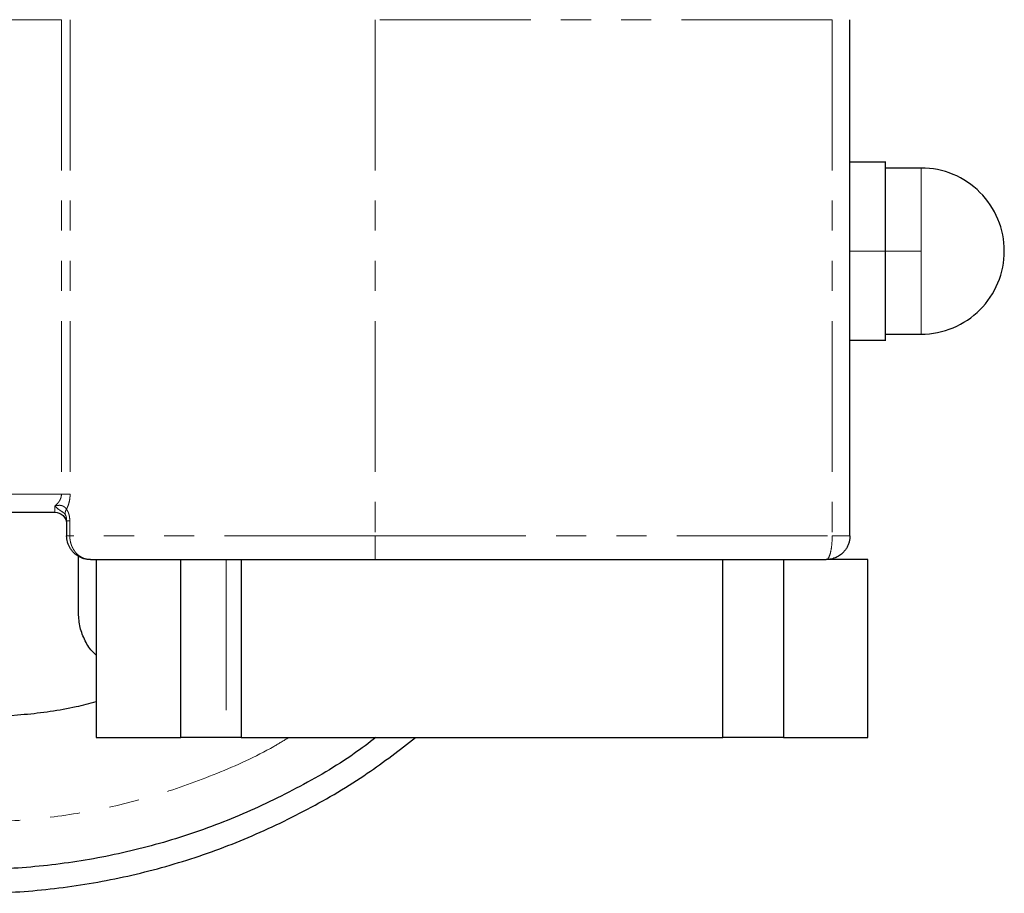
# Model space of a CAD drawing. Units: millimetres. Extents: x 167 to 240, y 73 to 250.
# Drawn here: x 199 to 240, y 190 to 227 of the extents above; entities that cross this region are included whole.
import ezdxf

# ---------------------------------------------------------------- set-up
doc = ezdxf.new("R2010")
doc.units = ezdxf.units.MM
doc.linetypes.add('PHANTOM', pattern=[12.7, 6.35, -1.27, 1.27, -1.27, 1.27, -1.27])

msp = doc.modelspace()

# ---------------------------------------------------------------- linework, layer by layer
at = {"color": 8, "linetype": 'PHANTOM', "lineweight": 18}
for p, q in [((184.409, 226.558), (200.44, 226.558)), ((200.44, 226.558), (200.44, 206.558)), ((200.806, 226.558), (200.806, 206.558)), ((213.659, 226.558), (213.659, 204.808)), ((232.909, 226.558), (213.659, 226.558)), ((232.909, 226.558), (232.909, 204.808)), ((235.159, 216.808), (233.659, 216.808)), ((235.159, 216.808), (236.659, 216.808)), ((200.44, 206.558), (196.159, 206.558)), ((200.793, 205.438), (200.793, 204.808)), ((213.659, 204.808), (232.909, 204.808)), ((207.376, 203.808), (207.376, 196.308))]:
    msp.add_line(p, q, dxfattribs=at)
at = {"color": 7, "linetype": 'Continuous', "lineweight": 25}
for p, q in [((233.659, 204.808), (233.659, 226.558)), ((235.162, 220.558), (233.657, 220.558)), ((236.662, 220.308), (235.157, 220.308)), ((235.157, 213.308), (236.662, 213.308)), ((233.657, 213.058), (235.162, 213.058)), ((196.159, 205.808), (200.159, 205.808)), ((200.659, 205.438), (200.659, 204.808)), ((201.159, 201.545), (201.159, 203.963)), ((201.909, 203.811), (201.909, 196.306)), ((205.467, 196.308), (205.467, 203.808)), ((208.012, 203.808), (208.012, 196.308)), ((213.659, 203.808), (232.659, 203.808)), ((228.306, 196.308), (228.306, 203.808)), ((230.852, 203.808), (230.852, 196.308)), ((234.409, 196.306), (234.409, 203.811))]:
    msp.add_line(p, q, dxfattribs=at)
for points, knots in [([(223.886, 232.262), (223.638, 232.808), (222.985, 234.248), (221.637, 236.436), (219.889, 238.809), (217.906, 240.993), (215.722, 242.973), (213.353, 244.73), (210.824, 246.246), (208.158, 247.506), (205.382, 248.5), (202.521, 249.216), (199.605, 249.649), (196.659, 249.794), (193.714, 249.649), (190.797, 249.216), (187.937, 248.5), (185.16, 247.506), (182.495, 246.246), (179.965, 244.73), (177.597, 242.973), (175.412, 240.993), (173.432, 238.808), (171.675, 236.439), (170.159, 233.91), (168.899, 231.244), (167.904, 228.468), (167.192, 225.608), (166.743, 222.691), (166.687, 220.727), (166.659, 219.745)], [0, 0, 0, 0, 0.022124, 0.058342, 0.094559, 0.130777, 0.166995, 0.203212, 0.23943, 0.275647, 0.311865, 0.348083, 0.3843, 0.420518, 0.456736, 0.492953, 0.529171, 0.565388, 0.601606, 0.637824, 0.674041, 0.710259, 0.746477, 0.782694, 0.818912, 0.855129, 0.891347, 0.927565, 0.963782, 1, 1, 1, 1]), ([(167.659, 219.745), (167.686, 220.694), (167.74, 222.593), (168.174, 225.412), (168.863, 228.177), (169.824, 230.861), (171.042, 233.438), (172.508, 235.883), (174.206, 238.172), (176.12, 240.285), (178.232, 242.199), (180.522, 243.897), (182.967, 245.362), (185.544, 246.581), (188.228, 247.541), (190.993, 248.234), (193.812, 248.652), (196.659, 248.792), (199.506, 248.652), (202.326, 248.234), (205.091, 247.541), (207.775, 246.581), (210.352, 245.362), (212.797, 243.897), (215.086, 242.199), (217.198, 240.284), (219.115, 238.173), (220.803, 235.879), (222.088, 233.8), (222.704, 232.444), (222.927, 231.953)], [0, 0, 0, 0, 0.036273, 0.072546, 0.108819, 0.145092, 0.181365, 0.217638, 0.253911, 0.290184, 0.326457, 0.36273, 0.399003, 0.435276, 0.471549, 0.507822, 0.544095, 0.580368, 0.616642, 0.652915, 0.689188, 0.725461, 0.761734, 0.798007, 0.83428, 0.870553, 0.906826, 0.943099, 0.979372, 1, 1, 1, 1]), ([(216.007, 231.308), (215.817, 231.636), (215.256, 232.603), (214.125, 234.081), (212.643, 235.729), (210.998, 237.217), (209.217, 238.539), (207.314, 239.679), (205.309, 240.628), (203.221, 241.375), (201.069, 241.914), (198.875, 242.239), (196.659, 242.348), (194.444, 242.239), (192.25, 241.914), (190.098, 241.375), (188.01, 240.628), (186.005, 239.679), (184.102, 238.539), (182.32, 237.218), (180.677, 235.728), (179.187, 234.084), (177.866, 232.303), (176.726, 230.4), (175.777, 228.395), (175.029, 226.307), (174.494, 224.155), (174.156, 221.961), (174.114, 220.484), (174.093, 219.745)], [0, 0, 0, 0, 0.019352, 0.057069, 0.094786, 0.132504, 0.170221, 0.207938, 0.245655, 0.283373, 0.32109, 0.358807, 0.396524, 0.434241, 0.471959, 0.509676, 0.547393, 0.58511, 0.622828, 0.660545, 0.698262, 0.735979, 0.773697, 0.811414, 0.849131, 0.886848, 0.924566, 0.962283, 1, 1, 1, 1]), ([(235.159, 216.808), (235.159, 217.299), (235.159, 217.79), (235.159, 218.697), (235.159, 219.113), (235.159, 219.807), (235.159, 220.085), (235.159, 220.46), (235.159, 220.558), (235.159, 220.558)], [0, 0, 0, 0, 0.25, 0.25, 0.5, 0.5, 0.75, 0.75, 1, 1, 1, 1]), ([(240.159, 216.808), (240.159, 217.266), (240.068, 217.724), (239.718, 218.571), (239.458, 218.959), (238.81, 219.607), (238.422, 219.866), (237.575, 220.217), (237.118, 220.308), (236.659, 220.308)], [0, 0, 0, 0, 0.25, 0.25, 0.5, 0.5, 0.75, 0.75, 1, 1, 1, 1]), ([(166.659, 219.745), (166.687, 218.764), (166.743, 216.8), (167.192, 213.883), (167.904, 211.023), (168.899, 208.247), (170.159, 205.581), (171.675, 203.052), (173.432, 200.683), (175.412, 198.498), (177.597, 196.518), (179.965, 194.761), (182.495, 193.245), (185.16, 191.985), (187.937, 190.991), (190.797, 190.275), (193.714, 189.842), (196.659, 189.697), (199.605, 189.842), (202.522, 190.275), (205.382, 190.991), (208.159, 191.984), (210.821, 193.249), (213.245, 194.677), (214.69, 195.793), (215.358, 196.308)], [0, 0, 0, 0, 0.043746, 0.087492, 0.131239, 0.174985, 0.218731, 0.262477, 0.306223, 0.34997, 0.393716, 0.437462, 0.481208, 0.524955, 0.568701, 0.612447, 0.656193, 0.699939, 0.743686, 0.787432, 0.831178, 0.874924, 0.91867, 0.962417, 1, 1, 1, 1]), ([(213.681, 196.308), (213.381, 196.079), (212.324, 195.276), (210.345, 194.137), (207.777, 192.908), (205.091, 191.95), (202.326, 191.257), (199.506, 190.839), (196.659, 190.699), (193.812, 190.839), (190.993, 191.257), (188.228, 191.95), (185.544, 192.91), (182.967, 194.129), (180.522, 195.594), (178.232, 197.292), (176.12, 199.206), (174.206, 201.318), (172.508, 203.608), (171.042, 206.053), (169.824, 208.63), (168.863, 211.314), (168.174, 214.079), (167.74, 216.898), (167.686, 218.796), (167.659, 219.745)], [0, 0, 0, 0, 0.017782, 0.062429, 0.107075, 0.151721, 0.196367, 0.241014, 0.28566, 0.330306, 0.374952, 0.419599, 0.464245, 0.508891, 0.553538, 0.598184, 0.64283, 0.687476, 0.732123, 0.776769, 0.821415, 0.866061, 0.910708, 0.955354, 1, 1, 1, 1]), ([(174.093, 219.745), (174.114, 219.007), (174.156, 217.53), (174.494, 215.336), (175.029, 213.184), (175.777, 211.096), (176.726, 209.091), (177.866, 207.188), (179.187, 205.407), (180.677, 203.763), (182.32, 202.273), (184.102, 200.952), (186.005, 199.812), (188.01, 198.863), (190.098, 198.116), (192.25, 197.577), (194.444, 197.252), (196.66, 197.141), (198.873, 197.26), (200.632, 197.488), (201.628, 197.751), (201.909, 197.825)], [0, 0, 0, 0, 0.054364, 0.108728, 0.163092, 0.217456, 0.27182, 0.326184, 0.380548, 0.434912, 0.489276, 0.54364, 0.598004, 0.652368, 0.706732, 0.761096, 0.81546, 0.869824, 0.924188, 0.978552, 1, 1, 1, 1]), ([(235.159, 213.058), (235.159, 213.058), (235.159, 213.156), (235.159, 213.531), (235.159, 213.809), (235.159, 214.504), (235.159, 214.92), (235.159, 215.827), (235.159, 216.317), (235.159, 216.808)], [0, 0, 0, 0, 0.25, 0.25, 0.5, 0.5, 0.75, 0.75, 1, 1, 1, 1]), ([(236.659, 213.308), (237.118, 213.308), (237.575, 213.399), (238.422, 213.75), (238.81, 214.009), (239.458, 214.657), (239.718, 215.045), (240.068, 215.892), (240.159, 216.35), (240.159, 216.808)], [0, 0, 0, 0, 0.25, 0.25, 0.5, 0.5, 0.75, 0.75, 1, 1, 1, 1]), ([(200.159, 205.808), (200.29, 205.808), (200.42, 205.754), (200.605, 205.569), (200.659, 205.439), (200.659, 205.308)], [0, 0, 0, 0, 0.5, 0.5, 1, 1, 1, 1]), ([(201.659, 203.808), (201.636, 203.809), (201.591, 203.809), (201.526, 203.816), (201.467, 203.826), (201.413, 203.839), (201.364, 203.852), (201.32, 203.867), (201.23, 203.902), (201.102, 203.97), (200.965, 204.082), (200.864, 204.197), (200.789, 204.31), (200.73, 204.43), (200.689, 204.555), (200.664, 204.681), (200.661, 204.766), (200.659, 204.808)], [0, 0, 0, 0, 0.04494, 0.086794, 0.125562, 0.161245, 0.193841, 0.223351, 0.249776, 0.380495, 0.499128, 0.586714, 0.6726, 0.756826, 0.839437, 0.920479, 1, 1, 1, 1]), ([(233.659, 204.808), (233.659, 204.785), (233.658, 204.74), (233.651, 204.672), (233.639, 204.603), (233.622, 204.535), (233.601, 204.468), (233.574, 204.402), (233.542, 204.337), (233.506, 204.274), (233.464, 204.213), (233.418, 204.155), (233.34, 204.071), (233.215, 203.968), (233.065, 203.889), (232.926, 203.842), (232.803, 203.814), (232.71, 203.81), (232.659, 203.808)], [0, 0, 0, 0, 0.042558, 0.085575, 0.129065, 0.17304, 0.217512, 0.262493, 0.307994, 0.354027, 0.400601, 0.447728, 0.495417, 0.618935, 0.756714, 0.819878, 0.900978, 1, 1, 1, 1]), ([(201.659, 203.808), (202.431, 203.808), (203.284, 203.808), (205.121, 203.808), (206.104, 203.808), (208.159, 203.808), (209.232, 203.808), (211.423, 203.808), (212.541, 203.808), (213.659, 203.808)], [0, 0, 0, 0, 0.25, 0.25, 0.5, 0.5, 0.75, 0.75, 1, 1, 1, 1]), ([(234.409, 203.808), (234.409, 203.808), (234.26, 203.808), (233.671, 203.808), (233.232, 203.808), (232.659, 203.808)], [0, 0, 0, 0, 0.5, 0.5, 1, 1, 1, 1]), ([(201.909, 199.78), (201.867, 199.816), (201.672, 199.981), (201.43, 200.379), (201.2, 200.941), (201.173, 201.344), (201.159, 201.545)], [0, 0, 0, 0, 0.083232, 0.388881, 0.694871, 1, 1, 1, 1]), ([(201.909, 196.308), (201.909, 196.308), (201.987, 196.308), (202.293, 196.308), (202.522, 196.308), (203.127, 196.308), (203.502, 196.308), (204.387, 196.308), (204.897, 196.308), (205.467, 196.308)], [0, 0, 0, 0, 0.25, 0.25, 0.5, 0.5, 0.75, 0.75, 1, 1, 1, 1]), ([(207.376, 196.308), (207.351, 196.308), (207.301, 196.308), (207.222, 196.308), (207.141, 196.308), (207.056, 196.308), (206.925, 196.308), (206.741, 196.308), (206.498, 196.308), (206.246, 196.308), (206.016, 196.308), (205.814, 196.308), (205.64, 196.308), (205.524, 196.308), (205.467, 196.308)], [0, 0, 0, 0, 0.0501, 0.10005, 0.149955, 0.199926, 0.250068, 0.374978, 0.500019, 0.624929, 0.74997, 0.833368, 0.916544, 1, 1, 1, 1]), ([(208.021, 196.308), (208.024, 196.308), (208.037, 196.308), (207.933, 196.308), (207.721, 196.308), (207.491, 196.308), (207.376, 196.308)], [0, 0, 0, 0, 0.114436, 0.409624, 0.704812, 1, 1, 1, 1]), ([(208.012, 196.308), (208.726, 196.308), (209.487, 196.308), (211.085, 196.308), (211.921, 196.308), (213.645, 196.308), (214.532, 196.308), (216.333, 196.308), (217.246, 196.308), (219.073, 196.308), (219.986, 196.308), (221.786, 196.308), (222.674, 196.308), (224.397, 196.308), (225.234, 196.308), (226.832, 196.308), (227.593, 196.308), (228.306, 196.308)], [0, 0, 0, 0, 0.125, 0.125, 0.25, 0.25, 0.375, 0.375, 0.5, 0.5, 0.625, 0.625, 0.75, 0.75, 0.875, 0.875, 1, 1, 1, 1]), ([(230.852, 196.308), (230.678, 196.308), (230.331, 196.308), (229.816, 196.308), (229.34, 196.308), (228.929, 196.308), (228.601, 196.308), (228.385, 196.308), (228.281, 196.308), (228.294, 196.308), (228.298, 196.308)], [0, 0, 0, 0, 0.135361, 0.270721, 0.406082, 0.541443, 0.676803, 0.812164, 0.947525, 1, 1, 1, 1]), ([(230.852, 196.308), (231.422, 196.308), (231.932, 196.308), (232.817, 196.308), (233.192, 196.308), (233.796, 196.308), (234.026, 196.308), (234.332, 196.308), (234.409, 196.308), (234.409, 196.308)], [0, 0, 0, 0, 0.25, 0.25, 0.5, 0.5, 0.75, 0.75, 1, 1, 1, 1])]:
    msp.add_open_spline(points, degree=3, knots=knots, dxfattribs=at)
at = {"color": 8, "linetype": 'PHANTOM', "lineweight": 18}
for points, knots in [([(221.022, 231.308), (220.844, 231.699), (220.299, 232.894), (219.137, 234.766), (217.566, 236.903), (215.781, 238.868), (213.816, 240.65), (211.684, 242.231), (209.408, 243.596), (207.008, 244.73), (204.51, 245.624), (201.935, 246.269), (199.31, 246.659), (196.659, 246.789), (194.009, 246.659), (191.383, 246.269), (188.809, 245.624), (186.31, 244.73), (183.911, 243.596), (181.635, 242.231), (179.503, 240.65), (177.537, 238.868), (175.755, 236.902), (174.174, 234.77), (172.809, 232.494), (171.675, 230.095), (170.78, 227.596), (170.139, 225.021), (169.735, 222.396), (169.684, 220.629), (169.659, 219.745)], [0, 0, 0, 0, 0.017697, 0.054078, 0.09046, 0.126841, 0.163223, 0.199605, 0.235986, 0.272368, 0.308749, 0.345131, 0.381513, 0.417894, 0.454276, 0.490657, 0.527039, 0.563421, 0.599802, 0.636184, 0.672566, 0.708947, 0.745329, 0.78171, 0.818092, 0.854474, 0.890855, 0.927237, 0.963618, 1, 1, 1, 1]), ([(236.659, 216.808), (236.659, 217.266), (236.659, 217.724), (236.659, 218.571), (236.659, 218.959), (236.659, 219.607), (236.659, 219.866), (236.659, 220.217), (236.659, 220.308), (236.659, 220.308)], [0, 0, 0, 0, 0.25, 0.25, 0.5, 0.5, 0.75, 0.75, 1, 1, 1, 1]), ([(169.659, 219.745), (169.684, 218.862), (169.735, 217.095), (170.139, 214.47), (170.78, 211.895), (171.675, 209.396), (172.809, 206.997), (174.174, 204.721), (175.755, 202.589), (177.537, 200.623), (179.503, 198.841), (181.635, 197.26), (183.911, 195.895), (186.31, 194.761), (188.809, 193.867), (191.383, 193.222), (194.009, 192.832), (196.659, 192.702), (199.31, 192.832), (201.935, 193.222), (204.511, 193.864), (207.002, 194.771), (208.844, 195.593), (209.805, 196.181), (210.012, 196.308)], [0, 0, 0, 0, 0.0470037, 0.0940074, 0.1410111, 0.1880148, 0.2350185, 0.2820222, 0.3290259, 0.3760296, 0.4230333, 0.470037, 0.5170407, 0.5640444, 0.6110481, 0.6580518, 0.7050555, 0.7520592, 0.7990629, 0.8460666, 0.8930703, 0.940074, 0.9870777, 1, 1, 1, 1]), ([(236.659, 213.308), (236.659, 213.308), (236.659, 213.399), (236.659, 213.75), (236.659, 214.009), (236.659, 214.657), (236.659, 215.045), (236.659, 215.892), (236.659, 216.35), (236.659, 216.808)], [0, 0, 0, 0, 0.25, 0.25, 0.5, 0.5, 0.75, 0.75, 1, 1, 1, 1]), ([(200.159, 206.065), (200.175, 206.078), (200.207, 206.103), (200.25, 206.143), (200.288, 206.185), (200.322, 206.227), (200.357, 206.278), (200.391, 206.339), (200.419, 206.411), (200.437, 206.484), (200.439, 206.534), (200.44, 206.558)], [0, 0, 0, 0, 0.11177, 0.217403, 0.317092, 0.411062, 0.499585, 0.634988, 0.762093, 0.882965, 1, 1, 1, 1]), ([(200.44, 206.558), (200.507, 206.558), (200.576, 206.558), (200.703, 206.558), (200.761, 206.558), (200.806, 206.558)], [0, 0, 0, 0, 0.5, 0.5, 1, 1, 1, 1]), ([(200.806, 206.558), (200.806, 206.536), (200.805, 206.491), (200.8, 206.424), (200.792, 206.357), (200.78, 206.291), (200.763, 206.213), (200.737, 206.123), (200.7, 206.024), (200.67, 205.962), (200.655, 205.931)], [0, 0, 0, 0, 0.099171, 0.198192, 0.297564, 0.397781, 0.499326, 0.6628, 0.829123, 1, 1, 1, 1]), ([(200.655, 205.931), (200.634, 205.963), (200.608, 205.992), (200.546, 206.043), (200.509, 206.064), (200.427, 206.091), (200.38, 206.097), (200.277, 206.091), (200.22, 206.08), (200.159, 206.065)], [0, 0, 0, 0, 0.25, 0.25, 0.5, 0.5, 0.75, 0.75, 1, 1, 1, 1]), ([(200.159, 205.808), (200.159, 205.808), (200.159, 205.831), (200.159, 205.919), (200.159, 205.985), (200.159, 206.065)], [0, 0, 0, 0, 0.5, 0.5, 1, 1, 1, 1]), ([(200.159, 206.065), (200.203, 206.022), (200.246, 205.983), (200.329, 205.919), (200.37, 205.892), (200.446, 205.843), (200.481, 205.82), (200.543, 205.771), (200.57, 205.746), (200.592, 205.721)], [0, 0, 0, 0, 0.25, 0.25, 0.5, 0.5, 0.75, 0.75, 1, 1, 1, 1]), ([(200.655, 205.931), (200.632, 205.894), (200.615, 205.856), (200.594, 205.785), (200.59, 205.751), (200.592, 205.721)], [0, 0, 0, 0, 0.5, 0.5, 1, 1, 1, 1]), ([(200.655, 205.931), (200.664, 205.918), (200.681, 205.894), (200.705, 205.852), (200.726, 205.807), (200.745, 205.759), (200.767, 205.684), (200.789, 205.577), (200.792, 205.485), (200.793, 205.438)], [0, 0, 0, 0, 0.099018, 0.197554, 0.296538, 0.396883, 0.499468, 0.744331, 1, 1, 1, 1]), ([(200.592, 205.721), (200.615, 205.694), (200.632, 205.649), (200.654, 205.549), (200.659, 205.493), (200.659, 205.438)], [0, 0, 0, 0, 0.5, 0.5, 1, 1, 1, 1]), ([(200.793, 204.808), (200.752, 204.808), (200.717, 204.808), (200.671, 204.808), (200.659, 204.808), (200.659, 204.808)], [0, 0, 0, 0, 0.5, 0.5, 1, 1, 1, 1]), ([(213.659, 204.808), (212.456, 204.808), (211.253, 204.808), (208.898, 204.808), (207.745, 204.808), (205.54, 204.808), (204.486, 204.808), (202.523, 204.808), (201.613, 204.808), (200.793, 204.808)], [0, 0, 0, 0, 0.25, 0.25, 0.5, 0.5, 0.75, 0.75, 1, 1, 1, 1]), ([(200.793, 204.808), (200.794, 204.785), (200.794, 204.739), (200.801, 204.67), (200.811, 204.601), (200.826, 204.532), (200.846, 204.464), (200.869, 204.398), (200.897, 204.333), (200.929, 204.269), (200.966, 204.209), (201.007, 204.151), (201.073, 204.069), (201.178, 203.97), (201.305, 203.891), (201.425, 203.843), (201.535, 203.814), (201.616, 203.81), (201.659, 203.808)], [0, 0, 0, 0, 0.043384, 0.087177, 0.131388, 0.176025, 0.221097, 0.266611, 0.312574, 0.358995, 0.405879, 0.453233, 0.501062, 0.620163, 0.750382, 0.81927, 0.902484, 1, 1, 1, 1]), ([(213.659, 204.808), (213.659, 204.677), (213.659, 204.546), (213.659, 204.304), (213.659, 204.194), (213.659, 204.008), (213.659, 203.934), (213.659, 203.834), (213.659, 203.808), (213.659, 203.808)], [0, 0, 0, 0, 0.25, 0.25, 0.5, 0.5, 0.75, 0.75, 1, 1, 1, 1]), ([(232.909, 204.808), (232.909, 204.677), (232.903, 204.546), (232.878, 204.304), (232.859, 204.194), (232.813, 204.008), (232.785, 203.934), (232.725, 203.834), (232.692, 203.808), (232.659, 203.808)], [0, 0, 0, 0, 0.25, 0.25, 0.5, 0.5, 0.75, 0.75, 1, 1, 1, 1]), ([(232.909, 204.808), (233.008, 204.808), (233.106, 204.808), (233.287, 204.808), (233.37, 204.808), (233.509, 204.808), (233.565, 204.808), (233.64, 204.808), (233.659, 204.808), (233.659, 204.808)], [0, 0, 0, 0, 0.25, 0.25, 0.5, 0.5, 0.75, 0.75, 1, 1, 1, 1])]:
    msp.add_open_spline(points, degree=3, knots=knots, dxfattribs=at)
msp.add_open_spline([(200.793, 205.438), (200.708, 205.438), (200.659, 205.438), (200.659, 205.438)], degree=3, dxfattribs=at)

doc.saveas('drawing.dxf')
